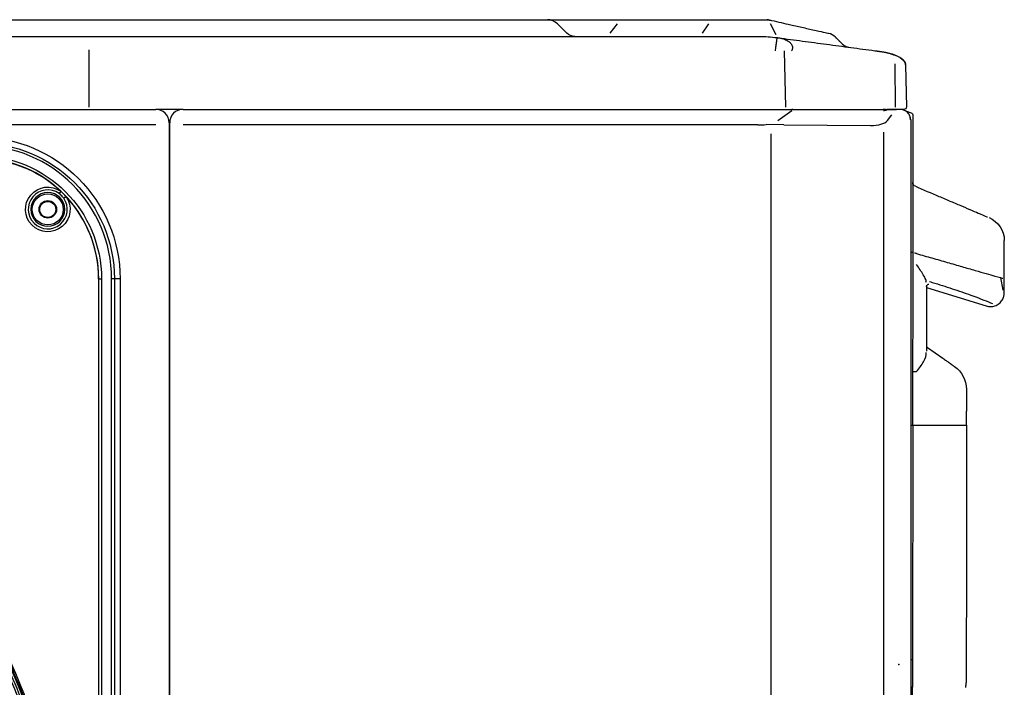
# Model space of a CAD drawing. Units: millimetres. Extents: x -381 to 5531, y 1132 to 3244.
# Drawn here: x 5049 to 5402, y 3005 to 3244 of the extents above; entities that cross this region are included whole.
import ezdxf

# ---------------------------------------------------------------- set-up
doc = ezdxf.new("R2010")
doc.units = ezdxf.units.MM
doc.layers.add('1', color=7, linetype='CONTINUOUS', true_color=0xffffff)
doc.layers.add('69', color=7, linetype='CONTINUOUS', true_color=0xffffff)

msp = doc.modelspace()

# ---------------------------------------------------------------- linework, layer by layer
at = {"layer": '1', "color": 0, "linetype": 'Continuous'}
for p, q in [((4560.56526, 3244.03456), (5230.19167, 3244.03456)), ((5230.19167, 3244.03456), (5238.12061, 3244.03456)), ((5238.11645, 3244.03456), (5252.86267, 3244.03456)), ((5245.0201, 3239.20614), (5241.65614, 3242.5701)), ((5252.86267, 3244.03456), (5269.30854, 3244.03456)), ((5260.5897, 3239.20614), (5263.14519, 3242.5701)), ((5269.30854, 3244.03456), (5295.66006, 3244.03456)), ((5293.63778, 3239.20614), (5295.82942, 3242.5701)), ((5295.66006, 3244.03456), (5306.54566, 3244.03456)), ((5306.54566, 3244.03456), (5315.3288, 3244.03456)), ((5319.98679, 3238.66691), (5317.96579, 3242.58031)), ((5338.80317, 3239.15145), (5338.80332, 3239.15142)), ((5341.23751, 3237.80975), (5343.72628, 3235.32098)), ((5341.23751, 3237.80975), (5343.72628, 3235.32098)), ((5073.80665, 3233.20909), (5073.80665, 3212.74851)), ((5322.83471, 3232.865), (5323.30937, 3212.7535)), ((5362.55911, 3228.20896), (5362.63739, 3212.75293)), ((5366.38388, 3227.93025), (5366.64888, 3212.74851)), ((5107.55203, 3211.93455), (5097.74995, 3211.93455)), ((5320.60899, 3207.91789), (5325.63022, 3211.53993)), ((5325.99517, 3211.93455), (5358.37343, 3211.93455)), ((5359.18121, 3211.93455), (5358.37343, 3211.93455)), ((5359.18121, 3211.93455), (5363.1587, 3211.93455)), ((5359.84214, 3207.94757), (5361.4387, 3210.02208)), ((5364.14913, 3211.93455), (5362.37419, 3211.93455)), ((5364.91278, 3211.93455), (5363.15875, 3211.93455)), ((5365.849, 3211.93455), (5364.91278, 3211.93455)), ((5366.69248, 3211.29597), (5368.3312, 3210.66693)), ((5097.74911, 3206.38263), (4466.07843, 3206.38263)), ((5313.48715, 3206.38263), (5107.54911, 3206.38263)), ((5322.70286, 3206.41657), (5316.46513, 3206.46328)), ((5322.70286, 3206.41657), (5353.82844, 3206.18349)), ((5368.97283, 3209.73269), (5368.94091, 3160.70441)), ((5102.74911, 1965.60185), (5102.74911, 3203.02163)), ((5318.19713, 1965.86244), (5318.19713, 3203.17292)), ((5358.45781, 3203.72799), (5358.45781, 1963.68854)), ((5102.74949, 3194.39053), (5102.54932, 3194.39053)), ((5102.54911, 3191.74273), (5102.74912, 3191.74273)), ((5063.69424, 3182.63686), (5063.11656, 3181.82228)), ((5064.77311, 3180.16573), (5065.58769, 3180.74341)), ((5401.72383, 3151.30413), (5401.73826, 3164.95313)), ((5368.28974, 3160.89113), (5368.94742, 3160.70254)), ((5368.94742, 3160.70254), (5368.88207, 3098.91944)), ((5077.27785, 3151.23222), (5077.27785, 2641.23222)), ((5077.27785, 3151.23222), (5077.32922, 3151.23222)), ((5077.32922, 2641.23222), (5077.32922, 3151.23222)), ((5077.32922, 3151.23222), (5078.32542, 3151.23222)), ((5078.32542, 3151.23222), (5078.32542, 2641.23222)), ((5081.93378, 2641.23222), (5081.93378, 3151.23222)), ((5082.92997, 3151.23222), (5081.93378, 3151.23222)), ((5084.98483, 3151.23222), (5082.92997, 3151.23222)), ((5082.92997, 3151.23222), (5082.92997, 2641.23222)), ((5084.98483, 3151.23222), (5084.98483, 2641.23222)), ((5400.37404, 3151.6911), (5401.19387, 3147.19964)), ((5401.72914, 3146.33042), (5401.7344, 3151.3011)), ((5373.80955, 3149.0534), (5373.80955, 3125.33618)), ((5373.80962, 3148.10706), (5395.23684, 3141.5561)), ((5374.23598, 3126.67667), (5379.75924, 3122.80924)), ((5368.90193, 3118.05644), (5370.25846, 3118.055)), ((5370.25846, 3118.055), (5370.25813, 3118.05668)), ((5368.2118, 3098.92015), (5368.92977, 3098.91939)), ((5368.92977, 3098.91939), (5368.84087, 3014.86226)), ((5368.92977, 3098.91939), (5370.29904, 3098.91795)), ((5370.29904, 3098.91795), (5375.27529, 3098.91268)), ((5368.84087, 3014.86226), (5368.20886, 3014.86293)), ((5368.84087, 3014.86226), (5368.83048, 3005.04153)), ((5368.83048, 3005.04153), (5368.20999, 3005.04218)), ((5368.81447, 2989.90164), (5368.83048, 3005.04153))]:
    msp.add_line(p, q, dxfattribs=at)
at = {"layer": '1', "color": 0, "linetype": 'Continuous', "extrusion": (0, 0, -1)}
msp.add_circle((-5059.07698, 3176.12615), 6.05035, dxfattribs=at)
at = {"layer": '1', "color": 0, "linetype": 'Continuous'}
for radius in [5.55104, 3.13842, 2.8602]:
    msp.add_circle((5059.07698, 3176.12615), radius, dxfattribs=at)
for centre, radius, start, end in [((5238.12061, 3239.03456), 5, 45, 90), ((5337.70197, 3234.27422), 5, 45.000001, 77.254669), ((5097.74911, 3207.13455), 4.8, 0, 90), ((5107.54911, 3207.13455), 4.8, 90, 180), ((5034.18304, 3151.23222), 47.75073, 0, 90), ((5034.18304, 3151.23222), 43.14618, 0, 90), ((5034.18304, 3151.23222), 43.09481, 46.7803515, 90), ((5059.07698, 3176.12615), 6.98313, 54.656509, 35.343491), ((5034.18304, 3151.23222), 43.09481, 43.2196485, 46.7803515), ((5034.18304, 3151.23222), 43.09481, 0, 43.2196485), ((5374.80955, 3127.49582), 1, 180, 235)]:
    msp.add_arc(centre, radius, start, end, dxfattribs=at)
at = {"layer": '1', "color": 0, "linetype": 'Continuous', "extrusion": (0, 0, -1)}
for centre, radius, start, end in [((-5247.84853, 3242.03456), 4, 270, 315), ((-5365.849, 3212.73455), 0.8, 179, 270), ((-5366.54913, 3210.92254), 0.4, 74.20021, 111), ((-5367.97283, 3209.73334), 1, 111, 180.037309), ((-5034.18304, 3151.23222), 50.80179, 90, 180), ((-5034.18304, 3151.23222), 48.74693, 90, 180), ((-5034.18304, 3151.23222), 44.14237, 90, 180), ((-5370.45723, 3185.76978), 1.5, 293.01299, 0.037309), ((-5059.07698, 3176.12615), 7.98176, 144.656509, 125.343491), ((-5392.7382, 3164.89823), 9, 113.013792, 179.492462), ((-5378.17321, 3111.71204), 10, 125, 180.060598)]:
    msp.add_arc(centre, radius, start, end, dxfattribs=at)
at = {"layer": '1', "color": 0, "linetype": 'Continuous', "extrusion": (3.59007e-06, 0, 1)}
msp.add_arc((5337.70219, 3234.27422, 0.01616), 5, 45.001869, 77.254672, dxfattribs=at)
at = {"layer": '1', "color": 0, "linetype": 'Continuous', "extrusion": (3.20584e-06, 0, 1)}
msp.add_arc((5346.5549, 3238.14941, 0.01443), 4, 224.999998, 262.385752, dxfattribs=at)
at = {"layer": '1', "color": 0, "linetype": 'Continuous'}
for centre, major_axis, ratio, start_param, end_param in [((5357.45779, 3207.13455), (7.2831, 3.58513), 0.438231, 1.074404566, 1.222650536), ((5349.56735, 3212.01278), (-10.69866, 3.26918), 0.451493, 2.113319474, 2.965455736)]:
    msp.add_ellipse(centre, major_axis=major_axis, ratio=ratio, start_param=start_param, end_param=end_param, dxfattribs=at)
for points, degree in [([(5315.3288, 3244.03456), (5315.56086, 3244.03456), (5315.78803, 3244.03456), (5316.00854, 3244.03456)], 3), ([(5316.00854, 3244.03456), (5316.55671, 3244.03456), (5317.10625, 3243.99264), (5317.64864, 3243.9093)], 3), ([(5317.64864, 3243.9093), (5317.37745, 3243.95097), (5317.10447, 3243.98228), (5316.83076, 3244.00318)], 3), ([(5317.64864, 3243.9093), (5317.89593, 3243.87131), (5318.14388, 3243.8244), (5318.39121, 3243.76845)], 3), ([(5334.29056, 3240.17216), (5336.98466, 3239.56278), (5338.80509, 3239.15101), (5338.80504, 3239.15102)], 3), ([(4894.75062, 3238.03456), (5313.8887, 3238.03456)], 1), ([(5313.8887, 3238.03456), (5316.02471, 3238.03456), (5318.16072, 3237.8975), (5320.27921, 3237.62449)], 3), ([(5320.27921, 3237.62449), (5320.35661, 3237.61452), (5320.43399, 3237.60436), (5320.51134, 3237.59403)], 3), ([(5320.51134, 3237.59403), (5320.68768, 3237.57046), (5320.84016, 3237.55009)], 2), ([(5320.84016, 3237.55009), (5355.3506, 3232.93845)], 1), ([(5343.95155, 3235.0957), (5341.22131, 3237.82594)], 1), ([(5355.38785, 3232.93347), (5356.95567, 3232.72397)], 1), ([(5356.95567, 3232.72397), (5357.04713, 3232.71174), (5357.04767, 3232.71167)], 2), ([(5360.82374, 3231.92903), (5361.20669, 3231.81769), (5361.58644, 3231.69564), (5361.9614, 3231.56129)], 3), ([(5325.9952, 3211.93455), (5325.85967, 3211.93455), (5325.72414, 3211.93455), (5325.58861, 3211.93455)], 3), ([(5363.15875, 3211.93455), (5362.41001, 3211.93455), (5361.20403, 3211.93455), (5359.69332, 3211.93455)], 3), ([(5313.48714, 3206.38263), (5314.48303, 3206.38265), (5315.47927, 3206.41021), (5316.46501, 3206.46355)], 3), ([(5388.1732, 3111.70147), (5388.16495, 3103.89905)], 1), ([(5388.15966, 3098.89906), (5388.16495, 3103.89905)], 1), ([(5388.20736, 3098.899), (5388.11846, 3014.84187)], 1), ([(5388.11846, 3014.84187), (5388.11177, 3008.51695)], 1)]:
    msp.add_open_spline(points, degree=degree, dxfattribs=at)
for points, degree, knots in [([(5318.39121, 3243.76845), (5320.66479, 3243.25419), (5322.93855, 3242.73989), (5326.72537, 3241.88334), (5328.23835, 3241.54112), (5331.2644, 3240.85665), (5332.77747, 3240.51441), (5334.29056, 3240.17216)], 3, [0, 0, 0, 0, 0.429055587, 0.429055587, 0.714527794, 0.714527794, 1, 1, 1, 1]), ([(5343.72438, 3235.32123), (5343.88309, 3235.16252), (5344.05582, 3235.0167), (5344.76019, 3234.51717), (5345.38955, 3234.26955), (5346.023, 3234.1849)], 3, [0, 0, 0, 0, 0.259924894, 0.259924894, 1, 1, 1, 1]), ([(5357.08957, 3232.70604), (5357.12233, 3232.70161), (5357.1963, 3232.69147), (5357.31011, 3232.67543), (5357.367, 3232.66723), (5357.53757, 3232.64212), (5357.65118, 3232.6247), (5357.99162, 3232.57033), (5358.21812, 3232.53131), (5358.89616, 3232.40558), (5359.34584, 3232.31034), (5359.85501, 3232.18745), (5359.91778, 3232.17205), (5359.9805, 3232.15639)], 3, [0, 0, 0, 0, 0.058390736, 0.058390736, 0.116781471, 0.116781471, 0.233562943, 0.233562943, 0.467125886, 0.467125886, 0.934251772, 0.934251772, 1, 1, 1, 1]), ([(5366.31978, 3227.93414), (5366.31709, 3228.11719), (5366.26277, 3228.49423), (5365.83328, 3229.32245), (5364.70753, 3230.31954), (5362.78673, 3231.29922), (5361.278, 3231.8324), (5360.41773, 3232.04265)], 3, [0, 0, 0, 0, 0.072818545, 0.156228856, 0.371207055, 0.658745341, 1, 1, 1, 1]), ([(4468.00139, 3211.93455), (4471.20139, 3211.93455), (4474.40139, 3211.93455), (4490.40139, 3211.93455), (4503.20139, 3211.93455), (4567.20139, 3211.93455), (4618.40139, 3211.93455), (4812.3173, 3211.93455), (4955.0332, 3211.93455), (5097.74911, 3211.93455)], 3, [0, 0, 0, 0, 0.0152442, 0.0152442, 0.076220999, 0.076220999, 0.320128194, 0.320128194, 1, 1, 1, 1]), ([(5107.54911, 3211.93455), (5110.74911, 3211.93455), (5113.94911, 3211.93455), (5129.94911, 3211.93455), (5142.74911, 3211.93455), (5211.85664, 3211.93455), (5268.16417, 3211.93455), (5324.4717, 3211.93455)], 3, [0, 0, 0, 0, 0.044255418, 0.044255418, 0.22127709, 0.22127709, 1, 1, 1, 1]), ([(5324.4717, 3211.93455), (5324.52147, 3211.93455), (5324.57126, 3211.93455), (5324.93062, 3211.93455), (5325.23755, 3211.93455), (5325.68728, 3211.93455), (5325.84297, 3211.93455), (5325.99517, 3211.93455)], 3, [0, 0, 0, 0, 0.093098955, 0.093098955, 0.680936854, 0.680936854, 1, 1, 1, 1]), ([(5368.20809, 3208.13455), (5368.20809, 3208.39001), (5368.18207, 3208.64677), (5368.04527, 3209.31469), (5367.88624, 3209.72326), (5367.44614, 3210.45726), (5367.15778, 3210.79228), (5366.49455, 3211.33955), (5366.11009, 3211.5592), (5365.30142, 3211.85303), (5364.86584, 3211.93132), (5364.42653, 3211.93452), (5364.41731, 3211.93455), (5364.40809, 3211.93455)], 3, [0, 0, 0, 0, 0.127699773, 0.127699773, 0.34284117, 0.34284117, 0.559924201, 0.559924201, 0.777620373, 0.777620373, 0.995376599, 0.995376599, 1, 1, 1, 1]), ([(5368.12495, 3208.13455), (5368.12495, 3208.39001), (5368.0995, 3208.64677), (5367.96569, 3209.31469), (5367.81014, 3209.72326), (5367.37967, 3210.45726), (5367.09762, 3210.79228), (5366.4489, 3211.33955), (5366.07286, 3211.5592), (5365.28188, 3211.85303), (5364.85583, 3211.93132), (5364.42613, 3211.93452), (5364.41711, 3211.93455), (5364.40809, 3211.93455)], 3, [0, 0, 0, 0, 0.127699773, 0.127699773, 0.34284117, 0.34284117, 0.559924201, 0.559924201, 0.777620373, 0.777620373, 0.995376599, 0.995376599, 1, 1, 1, 1]), ([(5102.54911, 3207.13455), (5102.54911, 3206.04008), (5102.54911, 3204.94562), (5102.54911, 3203.57465), (5102.54911, 3203.29814), (5102.54911, 3203.02163)], 3, [0, 0, 0, 0, 0.798312372, 0.798312372, 1, 1, 1, 1]), ([(5102.74911, 3203.02163), (5102.74911, 3204.1161), (5102.74911, 3205.21056), (5102.74911, 3206.58153), (5102.74911, 3206.85804), (5102.74911, 3207.13455)], 3, [0, 0, 0, 0, 0.798312371, 0.798312371, 1, 1, 1, 1]), ([(5368.20809, 3208.13455), (5368.20809, 2584.23444), (5368.20809, 1941.60662)], 1, [0, 0, 0.492606672, 1, 1]), ([(5102.54911, 3203.02163), (5102.54911, 3199.82163), (5102.54911, 3196.62163), (5102.54911, 3180.62163), (5102.54911, 3167.82163), (5102.54911, 3103.82163), (5102.54911, 3052.62163), (5102.54911, 2796.62163), (5102.54911, 2591.82163), (5102.54911, 2246.18058), (5102.54911, 2105.33952), (5102.54911, 1964.49847)], 3, [0, 0, 0, 0, 0.007751167, 0.007751167, 0.038755836, 0.038755836, 0.162774509, 0.162774509, 0.658849205, 0.658849205, 1, 1, 1, 1]), ([(4495.40149, 2962.69856), (4498.56464, 2976.20484), (4502.70709, 2989.51108), (4512.77177, 3015.25349), (4518.66045, 3027.6369), (4532.1107, 3051.45081), (4539.66994, 3062.88263), (4552.28595, 3079.30286), (4556.71713, 3084.66321), (4565.88345, 3094.98005), (4570.63256, 3099.95553), (4585.36564, 3114.34644), (4595.83574, 3123.22594), (4612.53377, 3135.4506), (4618.28499, 3139.3558), (4629.98602, 3146.70847), (4635.94206, 3150.16151), (4654.12254, 3159.85965), (4666.65704, 3165.44868), (4692.55882, 3174.86449), (4705.96434, 3178.68599), (4746.69367, 3187.20498), (4774.65588, 3188.97342), (4816.13086, 3185.66397), (4829.878, 3183.58414), (4856.93504, 3177.47647), (4870.2547, 3173.44436), (4895.95503, 3163.63132), (4908.3969, 3157.84734), (4932.46038, 3144.51653), (4944.1457, 3136.91191), (4966.09802, 3120.29023), (4976.42393, 3111.25377), (4995.78386, 3091.73919), (5004.87693, 3081.17534), (5029.51047, 3048.02845), (5042.60312, 3024.00747), (5061.9838, 2972.03553), (5067.92871, 2944.65183), (5071.88002, 2889.32582), (5069.87529, 2861.37381), (5061.03621, 2820.72124), (5057.11006, 2807.36303), (5047.49796, 2781.57905), (5041.81228, 2769.09249), (5028.67684, 2744.93239), (5021.16755, 2733.18947), (5004.71563, 2711.09853), (4995.76048, 2700.70175), (4981.24469, 2686.07006), (4976.22528, 2681.35368), (4965.81585, 2672.25062), (4960.42626, 2667.8685), (4943.94399, 2655.41426), (4932.46465, 2647.95481), (4908.54122, 2634.69252), (4896.09698, 2628.88993), (4870.20943, 2619.00029), (4856.89359, 2614.97647), (4816.30575, 2605.82078), (4788.38522, 2603.60003), (4760.70019, 2605.35522)], 3, [0, 0, 0, 0, 0.03125, 0.03125, 0.0625, 0.0625, 0.09375, 0.09375, 0.109375, 0.109375, 0.125, 0.125, 0.15625, 0.15625, 0.171875, 0.171875, 0.1875, 0.1875, 0.21875, 0.21875, 0.25, 0.25, 0.3125, 0.3125, 0.34375, 0.34375, 0.375, 0.375, 0.40625, 0.40625, 0.4375, 0.4375, 0.46875, 0.46875, 0.5, 0.5, 0.5625, 0.5625, 0.625, 0.625, 0.6875, 0.6875, 0.71875, 0.71875, 0.75, 0.75, 0.78125, 0.78125, 0.8125, 0.8125, 0.828125, 0.828125, 0.84375, 0.84375, 0.875, 0.875, 0.90625, 0.90625, 0.9375, 0.9375, 1, 1, 1, 1]), ([(5070.19324, 2896.23222), (5070.19324, 2886.62713), (5069.71466, 2877.02137), (5067.83641, 2858.06272), (5066.43796, 2848.68043), (5060.88964, 2820.8194), (5055.38068, 2802.5788), (5040.67329, 2767.08639), (5031.67858, 2750.3098), (5015.85569, 2726.63543), (5010.1881, 2718.98899), (4998.04695, 2704.19822), (4991.58125, 2697.07304), (4971.38822, 2676.90061), (4956.74691, 2664.88756), (4933.01532, 2649.0217), (4924.76064, 2644.07042), (4907.89108, 2635.05676), (4899.29323, 2630.99596), (4873.02356, 2620.11577), (4854.88009, 2614.58644), (4826.68749, 2608.96576), (4817.19799, 2607.55938), (4798.28143, 2605.69369), (4788.81703, 2605.22734), (4769.87615, 2605.21678), (4760.3997, 2605.66947), (4741.4344, 2607.52012), (4731.89581, 2608.93078), (4703.79689, 2614.50814), (4685.66238, 2620.00512), (4650.56934, 2634.49642), (4633.47882, 2643.6107), (4601.88048, 2664.69019), (4587.2162, 2676.68712), (4566.94646, 2696.89953), (4560.4602, 2704.0393), (4548.34826, 2718.76897), (4542.6882, 2726.38855), (4526.87211, 2749.99628), (4517.84888, 2766.77251), (4503.11289, 2802.20959), (4497.58085, 2820.4066), (4490.10311, 2857.73525), (4488.18767, 2876.98992), (4488.15819, 2915.03149), (4489.99743, 2934.01051), (4497.46602, 2971.6702), (4502.99373, 2989.87405), (4513.90958, 3016.26383), (4517.99633, 3024.92729), (4527.03983, 3041.85068), (4531.94558, 3050.01983), (4547.76174, 3073.69006), (4559.77123, 3088.35384), (4580.03074, 3108.63893), (4587.16748, 3115.11487), (4601.88751, 3127.19952), (4609.50732, 3132.84751), (4625.25073, 3143.37882), (4633.37496, 3148.26117), (4650.13952, 3157.24252), (4658.82281, 3161.35869), (4685.3559, 3172.36647), (4703.50397, 3177.86851), (4731.39469, 3183.44849), (4740.80313, 3184.86257), (4759.85259, 3186.76084), (4769.45675, 3187.23535), (4797.99355, 3187.2563), (4816.84686, 3185.42181), (4844.86951, 3179.8923), (4854.21898, 3177.5681), (4872.51962, 3172.03755), (4881.47102, 3168.83807), (4907.75194, 3157.98825), (4924.50827, 3149.08673), (4948.45483, 3133.14138), (4956.15485, 3127.4425), (4970.85969, 3115.40628), (4977.88888, 3109.05277), (4991.3072, 3095.68156), (4997.69842, 3088.66604), (5009.8237, 3073.95307), (5015.58127, 3066.2144), (5031.5263, 3042.43122), (5040.48176, 3025.7327), (5055.09629, 2990.67603), (5060.75711, 2972.19602), (5068.28888, 2934.6021), (5070.19324, 2915.44239), (5070.19324, 2896.23222)], 3, [0, 0, 0, 0, 0.015625, 0.015625, 0.03125, 0.03125, 0.0625, 0.0625, 0.09375, 0.09375, 0.109375, 0.109375, 0.125, 0.125, 0.15625, 0.15625, 0.171875, 0.171875, 0.1875, 0.1875, 0.21875, 0.21875, 0.234375, 0.234375, 0.25, 0.25, 0.265625, 0.265625, 0.28125, 0.28125, 0.3125, 0.3125, 0.34375, 0.34375, 0.375, 0.375, 0.390625, 0.390625, 0.40625, 0.40625, 0.4375, 0.4375, 0.46875, 0.46875, 0.5, 0.5, 0.53125, 0.53125, 0.5625, 0.5625, 0.578125, 0.578125, 0.59375, 0.59375, 0.625, 0.625, 0.640625, 0.640625, 0.65625, 0.65625, 0.671875, 0.671875, 0.6875, 0.6875, 0.71875, 0.71875, 0.734375, 0.734375, 0.75, 0.75, 0.78125, 0.78125, 0.796875, 0.796875, 0.8125, 0.8125, 0.84375, 0.84375, 0.859375, 0.859375, 0.875, 0.875, 0.890625, 0.890625, 0.90625, 0.90625, 0.9375, 0.9375, 0.96875, 0.96875, 1, 1, 1, 1]), ([(5069.79338, 2896.23222), (5069.79338, 2915.42731), (5067.90999, 2934.34003), (5060.48836, 2971.61753), (5054.86211, 2990.12274), (5040.31405, 3025.16993), (5031.392, 3041.86381), (5015.50005, 3065.64151), (5009.75914, 3073.38108), (4997.66492, 3088.09865), (4991.28914, 3095.11638), (4971.209, 3115.18087), (4956.5046, 3127.27055), (4924.62925, 3148.55549), (4907.89965, 3157.46932), (4881.65985, 3168.33984), (4872.72224, 3171.5464), (4854.44976, 3177.09239), (4845.11082, 3179.42545), (4817.11967, 3184.98311), (4798.28728, 3186.83552), (4769.78227, 3186.84604), (4760.18984, 3186.38226), (4741.1547, 3184.50577), (4731.75345, 3183.10245), (4703.88391, 3177.55633), (4685.74985, 3172.07732), (4659.23698, 3161.10724), (4650.55648, 3157.00235), (4633.79937, 3148.04455), (4625.67875, 3143.17415), (4609.94234, 3132.66708), (4602.3258, 3127.03154), (4587.61185, 3114.97252), (4580.4778, 3108.50976), (4560.22039, 3088.25922), (4548.2119, 3073.6188), (4532.39508, 3049.98522), (4527.48899, 3041.82839), (4518.44382, 3024.93038), (4514.35439, 3016.27642), (4503.43173, 2989.91958), (4497.89861, 2971.738), (4490.41618, 2934.1239), (4488.56786, 2915.1616), (4488.57758, 2877.15934), (4490.48183, 2857.92344), (4497.93568, 2820.62833), (4503.45464, 2802.44779), (4518.16177, 2767.04295), (4527.17123, 2750.27841), (4542.96416, 2726.68999), (4548.61624, 2719.07668), (4560.7116, 2704.35914), (4567.18947, 2697.225), (4587.43463, 2677.02784), (4602.08184, 2665.0402), (4633.64443, 2643.97723), (4650.7166, 2634.87001), (4685.77305, 2620.39024), (4703.88889, 2614.89788), (4731.95921, 2609.32569), (4741.48815, 2607.91647), (4760.43424, 2606.06804), (4769.90109, 2605.61615), (4788.82279, 2605.62771), (4798.27759, 2606.09425), (4817.17498, 2607.95978), (4826.65507, 2609.36582), (4854.81788, 2614.98421), (4872.94195, 2620.51077), (4899.18311, 2631.38516), (4907.77156, 2635.44376), (4924.62251, 2644.45249), (4932.86717, 2649.40064), (4956.56993, 2665.25629), (4971.19286, 2677.2615), (4991.35922, 2697.42106), (4997.81742, 2704.54328), (5009.9363, 2719.31806), (5015.58982, 2726.95189), (5031.36598, 2750.57245), (5040.31487, 2767.27178), (5051.30936, 2793.79537), (5054.53878, 2802.82049), (5060.04844, 2820.99209), (5062.34434, 2830.17484), (5066.04068, 2848.72952), (5067.43816, 2858.10208), (5069.31513, 2877.04112), (5069.79338, 2886.63467), (5069.79338, 2896.23222)], 3, [0, 0, 0, 0, 0.03125, 0.03125, 0.0625, 0.0625, 0.09375, 0.09375, 0.109375, 0.109375, 0.125, 0.125, 0.15625, 0.15625, 0.1875, 0.1875, 0.203125, 0.203125, 0.21875, 0.21875, 0.25, 0.25, 0.265625, 0.265625, 0.28125, 0.28125, 0.3125, 0.3125, 0.328125, 0.328125, 0.34375, 0.34375, 0.359375, 0.359375, 0.375, 0.375, 0.40625, 0.40625, 0.421875, 0.421875, 0.4375, 0.4375, 0.46875, 0.46875, 0.5, 0.5, 0.53125, 0.53125, 0.5625, 0.5625, 0.59375, 0.59375, 0.609375, 0.609375, 0.625, 0.625, 0.65625, 0.65625, 0.6875, 0.6875, 0.71875, 0.71875, 0.734375, 0.734375, 0.75, 0.75, 0.765625, 0.765625, 0.78125, 0.78125, 0.8125, 0.8125, 0.828125, 0.828125, 0.84375, 0.84375, 0.875, 0.875, 0.890625, 0.890625, 0.90625, 0.90625, 0.9375, 0.9375, 0.953125, 0.953125, 0.96875, 0.96875, 0.984375, 0.984375, 1, 1, 1, 1]), ([(5068.99598, 2902.31874), (5069.39757, 2883.17561), (5067.91422, 2864.27179), (5061.29236, 2826.92817), (5056.06956, 2808.35566), (5042.29212, 2773.11094), (5033.74617, 2756.27359), (5018.38811, 2732.22035), (5012.82253, 2724.38488), (5001.07197, 2709.45971), (4994.86253, 2702.32751), (4981.79322, 2688.70619), (4974.93178, 2682.21862), (4960.54752, 2669.8974), (4952.9953, 2664.04649), (4929.49516, 2647.63901), (4912.99986, 2638.39906), (4887.05278, 2627.00744), (4878.2023, 2623.62318), (4860.08562, 2617.70682), (4850.82528, 2615.186), (4823.03398, 2609.06631), (4804.29157, 2606.82252), (4775.85461, 2606.21968), (4766.27087, 2606.48423), (4747.25631, 2607.95737), (4737.85366, 2609.15954), (4709.94858, 2614.11369), (4691.74491, 2619.19512), (4665.06347, 2629.59417), (4656.32899, 2633.50543), (4639.43497, 2642.08914), (4631.23525, 2646.77684), (4615.31996, 2656.92725), (4607.60588, 2662.39236), (4592.67389, 2674.1168), (4585.42072, 2680.41656), (4564.80974, 2700.18668), (4552.5276, 2714.53468), (4530.83731, 2745.53203), (4521.37381, 2762.35485), (4506.15736, 2797.02253), (4500.28182, 2814.96486), (4494.11358, 2842.80728), (4492.49943, 2852.27181), (4490.22718, 2871.24687), (4489.56072, 2880.79865), (4489.1715, 2899.9294), (4489.45266, 2909.52754), (4490.94772, 2928.51042), (4492.15988, 2937.90245), (4497.14461, 2965.79008), (4502.25306, 2983.99986), (4516.18277, 3019.62507), (4524.80884, 3036.51928), (4540.07086, 3060.37395), (4545.55061, 3068.0861), (4557.30846, 3083.02336), (4563.62068, 3090.27323), (4583.38245, 3110.82908), (4597.73578, 3123.09253), (4628.78339, 3144.75893), (4645.61602, 3154.19964), (4680.26849, 3169.36466), (4698.22194, 3175.2205), (4726.10951, 3181.36862), (4735.58077, 3182.97027), (4754.43032, 3185.21002), (4763.86026, 3185.85918), (4782.73024, 3186.24), (4792.17031, 3185.96744), (4811.06063, 3184.49684), (4820.5536, 3183.2959), (4848.74231, 3178.29145), (4866.92641, 3173.15854), (4893.32189, 3162.85847), (4901.97269, 3158.98897), (4918.97161, 3150.3561), (4927.29136, 3145.59634), (4951.25156, 3130.28374), (4966.08446, 3118.6173), (4986.62375, 3098.9316), (4993.21731, 3091.96132), (5005.60636, 3077.48912), (5011.40007, 3069.99628), (5027.6202, 3046.77409), (5036.89578, 3030.30758), (5048.42131, 3004.07832), (5051.82536, 2995.15432), (5057.70057, 2977.15448), (5060.18341, 2968.04697), (5064.25626, 2949.6207), (5065.84655, 2940.30201), (5068.11727, 2921.44937), (5068.79518, 2911.8903), (5068.99598, 2902.31874)], 3, [0, 0, 0, 0, 0.03125, 0.03125, 0.0625, 0.0625, 0.09375, 0.09375, 0.109375, 0.109375, 0.125, 0.125, 0.140625, 0.140625, 0.15625, 0.15625, 0.1875, 0.1875, 0.203125, 0.203125, 0.21875, 0.21875, 0.25, 0.25, 0.265625, 0.265625, 0.28125, 0.28125, 0.3125, 0.3125, 0.328125, 0.328125, 0.34375, 0.34375, 0.359375, 0.359375, 0.375, 0.375, 0.40625, 0.40625, 0.4375, 0.4375, 0.46875, 0.46875, 0.484375, 0.484375, 0.5, 0.5, 0.515625, 0.515625, 0.53125, 0.53125, 0.5625, 0.5625, 0.59375, 0.59375, 0.609375, 0.609375, 0.625, 0.625, 0.65625, 0.65625, 0.6875, 0.6875, 0.71875, 0.71875, 0.734375, 0.734375, 0.75, 0.75, 0.765625, 0.765625, 0.78125, 0.78125, 0.8125, 0.8125, 0.828125, 0.828125, 0.84375, 0.84375, 0.875, 0.875, 0.890625, 0.890625, 0.90625, 0.90625, 0.9375, 0.9375, 0.953125, 0.953125, 0.96875, 0.96875, 0.984375, 0.984375, 1, 1, 1, 1]), ([(5068.09648, 2902.29987), (5067.69636, 2921.37289), (5065.38635, 2940.40318), (5059.24986, 2968.06942), (5056.75788, 2977.17442), (5050.87061, 2995.14754), (5047.46386, 3004.04681), (5035.94906, 3030.17228), (5026.68698, 3046.57366), (5010.49495, 3069.70318), (5004.71182, 3077.1659), (4992.34637, 3091.57945), (4985.76843, 3098.51853), (4965.27857, 3118.11616), (4950.48296, 3129.72943), (4926.58413, 3144.96922), (4918.28521, 3149.70597), (4901.33619, 3158.2925), (4892.71094, 3162.14061), (4866.39371, 3172.38123), (4848.26388, 3177.48068), (4820.15925, 3182.44293), (4810.699, 3183.63094), (4791.87106, 3185.07972), (4782.46216, 3185.34287), (4763.65448, 3184.94677), (4754.25567, 3184.29146), (4735.46836, 3182.04246), (4726.02879, 3180.43771), (4698.24138, 3174.28678), (4680.35227, 3168.43579), (4645.82431, 3153.29197), (4629.05441, 3143.86859), (4598.12748, 3122.25092), (4583.83033, 3110.01693), (4564.14704, 3089.51232), (4557.86099, 3082.28167), (4546.15362, 3067.38639), (4540.69759, 3059.69615), (4525.50258, 3035.90978), (4516.9145, 3019.06082), (4503.05599, 2983.54745), (4497.97611, 2965.39509), (4493.02499, 2937.59557), (4491.82256, 2928.23323), (4490.34395, 2909.31037), (4490.06951, 2899.7437), (4490.46884, 2880.67591), (4491.13865, 2871.15637), (4493.41436, 2852.24493), (4495.02853, 2842.81276), (4501.19148, 2815.06726), (4507.05704, 2797.18727), (4522.24176, 2762.64014), (4531.68252, 2745.8777), (4553.31557, 2714.9937), (4565.56397, 2700.69828), (4586.11705, 2681.00118), (4593.34877, 2674.72567), (4608.23592, 2663.04672), (4615.92667, 2657.60291), (4631.79361, 2647.49237), (4639.96831, 2642.82323), (4656.81061, 2634.27402), (4665.51878, 2630.37856), (4692.11474, 2620.02417), (4710.25993, 2614.96588), (4738.07521, 2610.03713), (4747.44759, 2608.84193), (4766.4009, 2607.37959), (4775.95251, 2607.11886), (4804.29488, 2607.72809), (4822.97501, 2609.96959), (4850.67399, 2616.07644), (4859.9036, 2618.59141), (4877.95861, 2624.49249), (4886.77901, 2627.86756), (4912.63795, 2639.22731), (4929.07729, 2648.44025), (4952.49774, 2664.79853), (4960.02359, 2670.63117), (4974.35825, 2682.91406), (4981.19606, 2689.38131), (4994.22038, 2702.95975), (5000.40846, 2710.06938), (5012.11858, 2724.94716), (5017.66493, 2732.75757), (5032.96955, 2756.733), (5041.48582, 2773.51566), (5055.21541, 2808.64556), (5060.41996, 2827.15722), (5067.01863, 2864.3781), (5068.4966, 2883.22684), (5068.09648, 2902.29987)], 3, [0, 0, 0, 0, 0.03125, 0.03125, 0.046875, 0.046875, 0.0625, 0.0625, 0.09375, 0.09375, 0.109375, 0.109375, 0.125, 0.125, 0.15625, 0.15625, 0.171875, 0.171875, 0.1875, 0.1875, 0.21875, 0.21875, 0.234375, 0.234375, 0.25, 0.25, 0.265625, 0.265625, 0.28125, 0.28125, 0.3125, 0.3125, 0.34375, 0.34375, 0.375, 0.375, 0.390625, 0.390625, 0.40625, 0.40625, 0.4375, 0.4375, 0.46875, 0.46875, 0.484375, 0.484375, 0.5, 0.5, 0.515625, 0.515625, 0.53125, 0.53125, 0.5625, 0.5625, 0.59375, 0.59375, 0.625, 0.625, 0.640625, 0.640625, 0.65625, 0.65625, 0.671875, 0.671875, 0.6875, 0.6875, 0.71875, 0.71875, 0.734375, 0.734375, 0.75, 0.75, 0.78125, 0.78125, 0.796875, 0.796875, 0.8125, 0.8125, 0.84375, 0.84375, 0.859375, 0.859375, 0.875, 0.875, 0.890625, 0.890625, 0.90625, 0.90625, 0.9375, 0.9375, 0.96875, 0.96875, 1, 1, 1, 1]), ([(5064.77311, 3180.16573), (5064.65503, 3180.33223), (5064.52959, 3180.49374), (5064.02257, 3181.09048), (5063.5888, 3181.48738), (5063.11656, 3181.82228)], 3, [0, 0, 0, 0, 0.259340148, 0.259340148, 1, 1, 1, 1]), ([(5369.87082, 3184.38916), (5372.69181, 3183.19097), (5375.5128, 3181.99277), (5379.74428, 3180.19548), (5381.15564, 3179.59602), (5383.91861, 3178.42247), (5385.2959, 3177.83747), (5389.19455, 3176.18155), (5391.44169, 3175.22709), (5394.64019, 3173.86856), (5395.59385, 3173.4635), (5395.7288, 3173.40618)], 3, [0, 0, 0, 0, 0.25, 0.25, 0.375, 0.375, 0.5, 0.5, 0.75, 0.75, 1, 1, 1, 1]), ([(5370.31003, 3160.31182), (5370.13259, 3160.3627), (5369.88317, 3160.43422), (5369.66287, 3160.49739), (5369.60215, 3160.5148)], 3, [0, 0, 0, 0, 0.711425493, 1, 1, 1, 1]), ([(5370.31627, 3160.31003), (5372.15504, 3159.78277), (5373.99381, 3159.25551), (5377.67136, 3158.20099), (5379.50322, 3157.67572), (5383.09334, 3156.64626), (5384.8733, 3156.13587), (5388.20447, 3155.18067), (5389.77639, 3154.72993), (5394.19972, 3153.46156), (5396.6183, 3152.76805), (5400.04182, 3151.78637), (5401.03283, 3151.5022), (5401.19837, 3151.45473)], 3, [0, 0, 0, 0, 0.125, 0.125, 0.25, 0.25, 0.375, 0.375, 0.5, 0.5, 0.75, 0.75, 1, 1, 1, 1]), ([(5373.43221, 3150.31141), (5373.91324, 3150.0841), (5373.87953, 3150.45251), (5373.40999, 3151.50981), (5373.07731, 3152.09987), (5372.0084, 3153.88335), (5371.16923, 3155.16092), (5370.30457, 3156.44322)], 3, [0, 0, 0, 0, 0.304951853, 0.304951853, 0.545177506, 0.545177506, 1, 1, 1, 1]), ([(5374.96397, 3150.28915), (5375.59785, 3150.09535), (5376.23174, 3149.90155), (5379.27967, 3148.9697), (5381.63774, 3148.2192), (5386.21899, 3146.69145), (5388.47953, 3145.90149), (5393.30534, 3144.13505), (5395.71713, 3143.1803), (5397.52955, 3142.39915)], 3, [0, 0, 0, 0, 0.071583824, 0.071583824, 0.34419664, 0.34419664, 0.616809456, 0.616809456, 1, 1, 1, 1]), ([(5373.84307, 3148.56661), (5373.84688, 3148.63093), (5373.87754, 3148.81229), (5374.04653, 3149.05746), (5374.27664, 3149.23862), (5374.47279, 3149.31904), (5374.5992, 3149.34414), (5374.64856, 3149.34675), (5374.65581, 3149.34687), (5374.65584, 3149.34688)], 3, [0, 0, 0, 0, 0.108348693, 0.322305492, 0.493991734, 0.641753212, 0.77337875, 0.915998003, 1, 1, 1, 1]), ([(5395.24762, 3141.59343), (5395.51512, 3141.4895), (5396.24453, 3141.29191), (5397.6484, 3141.33051), (5399.21837, 3141.88144), (5400.53005, 3142.94557), (5401.34619, 3144.2474), (5401.68899, 3145.43136), (5401.71891, 3146.07885), (5401.70679, 3146.33081)], 3, [0, 0, 0, 0, 0.096642636, 0.256951801, 0.433043148, 0.613670236, 0.775984329, 0.912726888, 1, 1, 1, 1]), ([(5370.25767, 3118.05659), (5371.22309, 3119.25167), (5372.16497, 3120.46276), (5373.50052, 3122.76893), (5373.90241, 3123.88066), (5373.79057, 3124.93481)], 3, [0, 0, 0, 0, 0.499118843, 0.499118843, 1, 1, 1, 1]), ([(5379.75924, 3122.80924), (5380.20725, 3122.49554), (5380.56379, 3122.24588), (5381.22407, 3121.78355), (5381.51292, 3121.58129), (5382.28843, 3121.03828), (5382.69223, 3120.75554), (5383.63011, 3120.09882), (5383.90843, 3119.90395), (5383.90896, 3119.90357)], 3, [0, 0, 0, 0, 0.12506447, 0.12506447, 0.250128939, 0.250128939, 0.500257878, 0.500257878, 1, 1, 1, 1])]:
    msp.add_open_spline(points, degree=degree, knots=knots, dxfattribs=at)
for points, weights in [([(5320.27921, 3237.62449), (5320.25727, 3237.62732), (5319.64016, 3232.84002)], [1, 0.713200277831, 1]), ([(5320.84016, 3237.55009), (5327.60384, 3236.64626), (5325.53555, 3232.87082)], [1, 0.702985929146, 1]), ([(5357.04767, 3232.71167), (5366.32205, 3231.47233), (5366.38388, 3227.93025)], [1, 0.758198937351, 1]), ([(5375.29911, 3098.91266), (5388.20739, 3098.899), (5388.20735, 3098.899)], [1, 0.737277353339, 1]), ([(5388.11177, 3008.51695), (5388.10989, 3006.74361), (5387.78211, 3005.02535)], [1, 0.941741474874, 0.904433803886])]:
    msp.add_rational_spline(points, weights, degree=2, dxfattribs=at)
msp.add_point((5363.90798, 3013.19129), dxfattribs=at)
at = {"layer": '69', "color": 0, "linetype": 'Continuous'}
msp.add_point((5363.90798, 3013.19129), dxfattribs=at)

doc.saveas('drawing.dxf')
